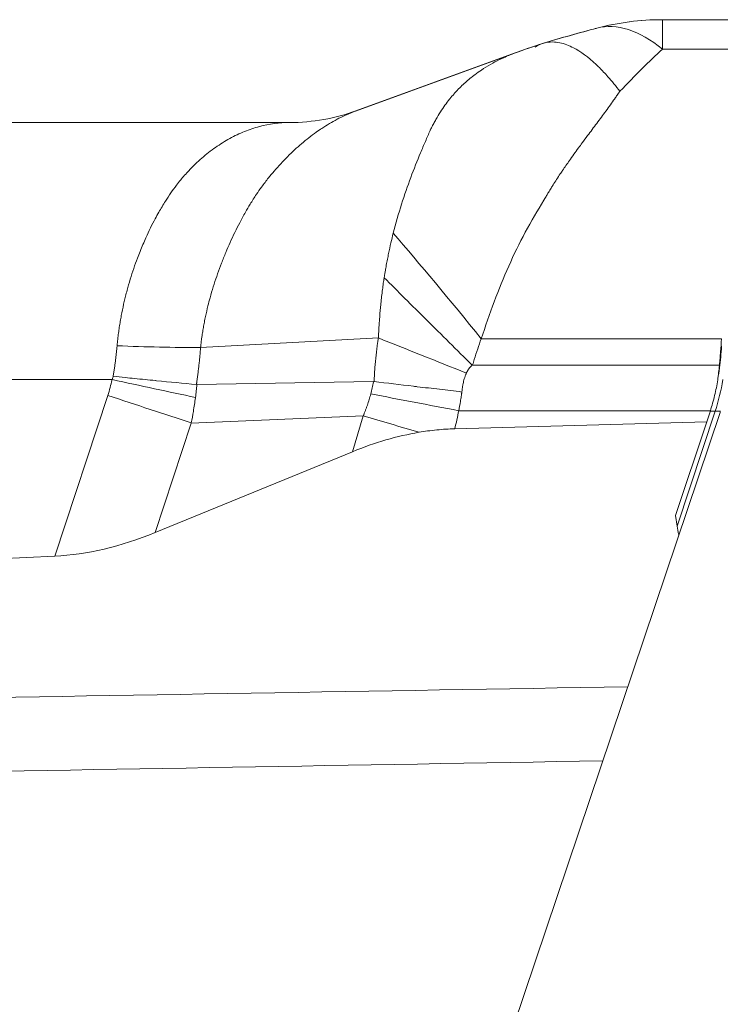
# Model space of a CAD drawing. Units: inches. Extents: x 0.5 to 49.8, y 0.5 to 38.3.
# Drawn here: x 16.5 to 17.2, y 24.2 to 25.1 of the extents above; entities that cross this region are included whole.
import ezdxf

# ---------------------------------------------------------------- set-up
doc = ezdxf.new("R2010")
doc.units = ezdxf.units.IN
doc.header["$LTSCALE"] = 4.571429
doc.header["$MEASUREMENT"] = 0
doc.layers.add('Visible (ANSI)', color=7, linetype='Continuous', lineweight=5)
doc.layers.add('Visible Narrow (ANSI)', color=7, linetype='Continuous', lineweight=5)

msp = doc.modelspace()

# ---------------------------------------------------------------- linework, layer by layer
at = {"layer": 'Visible (ANSI)'}
for p, q in [((17.13993, 25.14445), (17.32758, 25.14445)), ((16.84149, 25.05559), (16.99543, 25.11162)), ((16.84189, 25.05569), (16.99682, 25.11209)), ((15.34233, 25.04445), (16.77759, 25.04445)), ((17.19602, 24.76265), (16.71731, 23.34122)), ((17.18625, 24.76318), (17.18301, 24.75337)), ((16.93813, 24.74674), (17.18301, 24.75337)), ((17.15279, 24.66223), (17.18301, 24.75337)), ((16.83872, 24.72443), (16.64689, 24.64573)), ((17.15441, 24.652), (17.15279, 24.66223)), ((15.64233, 24.5791), (16.54932, 24.62283))]:
    msp.add_line(p, q, dxfattribs=at)
for centre, radius, start, end in [((17.13984, 24.89445), 0.25, 90, 104.7405), ((17.13993, 24.89445), 0.25, 90, 104.73967), ((16.53365, 24.8544), 0.66869, 352.114, 352.25202)]:
    msp.add_arc(centre, radius, start, end, dxfattribs=at)
for centre, major_axis, ratio, start_param, end_param in [((16.5477, 24.87302), (-0.04539, -0.65033), 0.998399, 1.519187, 1.541289), ((17.08978, 24.79758), (0.04137, 0.13871), 0.707004, 4.675149, 4.682897), ((16.84934, 24.44643), (0.20951, 0.26298), 0.693026, 0.658842, 0.893123), ((16.64549, 24.92751), (-0.22157, -0.26667), 0.667633, 0.548754, 0.898811)]:
    msp.add_ellipse(centre, major_axis=major_axis, ratio=ratio, start_param=start_param, end_param=end_param, dxfattribs=at)
for points in [[(17.13984, 25.14445), (17.13987, 25.14445), (17.1399, 25.14445), (17.13993, 25.14445)], [(17.02443, 25.12161), (17.04193, 25.12682), (17.05922, 25.13173), (17.07632, 25.13622)], [(17.02443, 25.12161), (17.04185, 25.12679), (17.05912, 25.13172), (17.07623, 25.13622)], [(16.99541, 25.11162), (17.00482, 25.11504), (17.01425, 25.1183), (17.0237, 25.12139)], [(16.99682, 25.11209), (17.00575, 25.11534), (17.01471, 25.11844), (17.02369, 25.12138)], [(17.0162, 25.11765), (17.01881, 25.11944), (17.02155, 25.12076), (17.02443, 25.12162)], [(16.77759, 25.04445), (16.79985, 25.04445), (16.82247, 25.04862), (16.84191, 25.05569)], [(17.15441, 24.652), (17.15477, 24.64968), (17.15524, 24.64673), (17.15579, 24.64321)]]:
    msp.add_open_spline(points, degree=3, dxfattribs=at)
for points, knots in [([(17.02369, 25.12139), (17.02676, 25.12239), (17.02999, 25.12286), (17.03337, 25.12281), (17.03772, 25.12274), (17.04237, 25.12178), (17.0472, 25.11993), (17.04925, 25.11914), (17.05133, 25.1182), (17.05344, 25.11711), (17.06049, 25.11343), (17.06783, 25.10806), (17.07544, 25.10096), (17.07653, 25.09995), (17.07763, 25.0989), (17.07872, 25.09781), (17.08147, 25.0951), (17.08425, 25.09217), (17.08702, 25.08905), (17.09091, 25.08468), (17.09485, 25.07988), (17.09872, 25.07482)], [0.1137896, 0.1137896, 0.1137896, 0.1137896, 0.25, 0.25, 0.25, 0.4255194, 0.4255194, 0.4255194, 0.5, 0.5, 0.5, 0.75, 0.75, 0.75, 0.785691, 0.785691, 0.785691, 0.875, 0.875, 0.875, 0.9999729, 0.9999729, 0.9999729, 0.9999729]), ([(17.19743, 24.83422), (17.19717, 24.82995), (17.19686, 24.82567), (17.19652, 24.82139), (17.19635, 24.81925), (17.19617, 24.8171), (17.19598, 24.81496), (17.19578, 24.81282), (17.19558, 24.81068), (17.19537, 24.80854)], [0, 0, 0, 0, 0.0003272504, 0.0003272504, 0.0003272504, 0.000491099, 0.000491099, 0.000491099, 0.0006550165, 0.0006550165, 0.0006550165, 0.0006550165]), ([(17.1939, 24.79515), (17.19445, 24.7987), (17.19495, 24.80226), (17.19541, 24.80582), (17.19586, 24.80933), (17.19626, 24.81285), (17.19662, 24.81636), (17.19697, 24.81988), (17.19729, 24.8234), (17.19755, 24.82691)], [0.0000186123, 0.0000186123, 0.0000186123, 0.0000186123, 0.0002924412, 0.0002924412, 0.0002924412, 0.0005621993, 0.0005621993, 0.0005621993, 0.0008327032, 0.0008327032, 0.0008327032, 0.0008327032]), ([(17.19378, 24.79422), (17.19296, 24.78914), (17.19195, 24.7841), (17.18955, 24.7741), (17.18817, 24.76914), (17.18659, 24.76425)], [0, 0, 0, 0, 0.03917528, 0.03917528, 0.07835055, 0.07835055, 0.07835055, 0.07835055]), ([(16.93813, 24.74674), (16.9323, 24.74658), (16.92648, 24.7462), (16.91769, 24.74531), (16.9147, 24.74495), (16.90895, 24.74416), (16.90617, 24.74373), (16.90343, 24.74326)], [-0.0885692, -0.0885692, -0.0885692, -0.0885692, -0.04426877, -0.04426877, -0.02136226, -0.02136226, -0.000001, -0.000001, -0.000001, -0.000001])]:
    msp.add_open_spline(points, degree=3, knots=knots, dxfattribs=at)
at = {"layer": 'Visible Narrow (ANSI)'}
for p, q in [((17.13993, 25.11578), (17.13993, 25.14445)), ((17.27927, 25.11578), (17.13993, 25.11578)), ((16.8639, 24.83498), (16.69108, 24.82568)), ((16.96387, 24.83422), (17.19743, 24.83422)), ((16.69108, 24.82569), (16.69108, 24.82568)), ((16.95502, 24.80854), (17.19537, 24.80854)), ((16.605, 24.79445), (15.34233, 24.79445)), ((16.85929, 24.79262), (16.68747, 24.78964)), ((16.85975, 24.79259), (16.85978, 24.79289)), ((16.54932, 24.62283), (16.60087, 24.77907)), ((16.8491, 24.75925), (16.68205, 24.7523)), ((16.83872, 24.72443), (16.8491, 24.75925)), ((16.94201, 24.76425), (17.18659, 24.76425)), ((17.15441, 24.652), (17.19125, 24.76366)), ((17.19125, 24.76366), (17.1864, 24.76366)), ((17.19125, 24.76366), (17.19616, 24.76366)), ((16.68205, 24.7523), (16.64689, 24.64573)), ((16.68199, 24.75241), (16.68198, 24.75237)), ((16.68198, 24.75237), (16.68205, 24.7523))]:
    msp.add_line(p, q, dxfattribs=at)
for centre, major_axis, ratio, start_param, end_param in [((17.13993, 24.89445), (-0.06361, 0.24177), 0.435924, 5.740188, 6.283185), ((17.13984, 24.89445), (-0.06361, 0.24177), 0.435873, 0, 0.013965), ((16.96387, 24.81594), (0.15681, -0.1947), 0.045954, 1.627791, 2.203433), ((16.9494, 24.80025), (0.23213, -0.09283), 0.002172, 1.571665, 1.94887), ((16.60558, 24.86047), (0.24973, -0.01168), 0.131206, 4.735837, 5.067965), ((16.53667, 24.812), (0.01795, 0.10231), 0.678115, 4.505483, 4.659639), ((16.60064, 24.79445), (0.24453, -0.05199), 0.00363, 1.214354, 1.553725), ((16.68749, 24.79161), (-0.00261, -0.00013), 0.751513, 1.375891, 1.52644), ((16.68539, 24.82685), (0.00297, 0.17788), 0.996169, 4.465768, 4.533826), ((16.85959, 24.79166), (-0.00178, 0.00017), 0.52688, 4.674376, 4.933663), ((16.99977, 24.82685), (0.00001, -0.20166), 0.999848, 1.25201, 1.409359), ((16.94201, 24.76278), (0.24552, -0.04709), 0.005773, 1.571904, 1.927613), ((16.93466, 24.73255), (0.23968, -0.07107), 0.005632, 1.703135, 1.937052), ((16.63055, 24.824), (0.31713, 0), 0.999983, 6.037087, 6.093638)]:
    msp.add_ellipse(centre, major_axis=major_axis, ratio=ratio, start_param=start_param, end_param=end_param, dxfattribs=at)
for points, knots in [([(16.91417, 25.03666), (16.91426, 25.03686), (16.91436, 25.03705), (16.91445, 25.03724), (16.91481, 25.038), (16.91516, 25.03872), (16.91552, 25.03942), (16.91624, 25.04084), (16.91696, 25.04224), (16.91769, 25.0436), (16.9184, 25.04495), (16.91913, 25.04626), (16.91986, 25.04754), (16.92128, 25.05005), (16.92273, 25.05246), (16.92422, 25.05479), (16.92565, 25.05701), (16.92711, 25.05917), (16.92861, 25.06127), (16.93003, 25.06325), (16.93149, 25.06518), (16.93301, 25.06708), (16.93316, 25.06727), (16.93332, 25.06747), (16.93348, 25.06766), (16.93477, 25.06926), (16.93608, 25.07081), (16.93742, 25.07232), (16.93815, 25.07314), (16.93888, 25.07396), (16.93962, 25.07475), (16.94035, 25.07554), (16.94109, 25.07631), (16.94183, 25.07708), (16.94328, 25.07856), (16.94475, 25.08001), (16.94625, 25.08142), (16.94911, 25.0841), (16.95206, 25.08664), (16.9551, 25.08904), (16.95593, 25.08969), (16.95676, 25.09033), (16.9576, 25.09097), (16.95968, 25.09254), (16.9618, 25.09404), (16.96396, 25.09549), (16.96685, 25.09743), (16.96981, 25.09926), (16.97283, 25.10098), (16.97574, 25.10264), (16.9787, 25.10421), (16.98171, 25.10567), (16.98308, 25.10634), (16.98446, 25.10699), (16.98584, 25.10762), (16.98742, 25.10833), (16.989, 25.10901), (16.99058, 25.10966), (16.99265, 25.11052), (16.99473, 25.11133), (16.99682, 25.11209)], [0.0000507, 0.0000507, 0.0000507, 0.0000507, 0.0038698, 0.0038698, 0.0038698, 0.0189019, 0.0189019, 0.0189019, 0.0488676, 0.0488676, 0.0488676, 0.0785698, 0.0785698, 0.0785698, 0.1366201, 0.1366201, 0.1366201, 0.1921432, 0.1921432, 0.1921432, 0.2446094, 0.2446094, 0.2446094, 0.25, 0.25, 0.25, 0.294289, 0.294289, 0.294289, 0.3183858, 0.3183858, 0.3183858, 0.3420355, 0.3420355, 0.3420355, 0.3881104, 0.3881104, 0.3881104, 0.4760292, 0.4760292, 0.4760292, 0.5, 0.5, 0.5, 0.559266, 0.559266, 0.559266, 0.638726, 0.638726, 0.638726, 0.7152043, 0.7152043, 0.7152043, 0.75, 0.75, 0.75, 0.7894008, 0.7894008, 0.7894008, 0.8407533, 0.8407533, 0.8407533, 0.8407533]), ([(17.09747, 25.07334), (17.09736, 25.0732), (17.09726, 25.07303), (17.09715, 25.07285), (17.09678, 25.07227), (17.09641, 25.07173), (17.09604, 25.07119), (17.09532, 25.07012), (17.09458, 25.06903), (17.09383, 25.06793), (17.09374, 25.0678), (17.09365, 25.06767), (17.09357, 25.06754), (17.09223, 25.0656), (17.09085, 25.06364), (17.08944, 25.06167), (17.08798, 25.05963), (17.08649, 25.05758), (17.08498, 25.05551), (17.08357, 25.05359), (17.08214, 25.05166), (17.08069, 25.04971), (17.07918, 25.04768), (17.07765, 25.04564), (17.07611, 25.04358), (17.0732, 25.03969), (17.07023, 25.03574), (17.06724, 25.03174), (17.06551, 25.02942), (17.06377, 25.02708), (17.06203, 25.02473), (17.06081, 25.02308), (17.05959, 25.02142), (17.05837, 25.01975), (17.05541, 25.0157), (17.05245, 25.01159), (17.04951, 25.0074), (17.04733, 25.0043), (17.04515, 25.00116), (17.043, 24.99797), (17.04221, 24.99681), (17.04143, 24.99564), (17.04065, 24.99447), (17.03831, 24.99096), (17.036, 24.98739), (17.03371, 24.98377), (17.03307, 24.98275), (17.03243, 24.98173), (17.0318, 24.9807), (17.03092, 24.97929), (17.03005, 24.97787), (17.02918, 24.97644), (17.02858, 24.97544), (17.02798, 24.97443), (17.02738, 24.9734), (17.02664, 24.97214), (17.0259, 24.97085), (17.02516, 24.96962), (17.02502, 24.96938), (17.02488, 24.96915), (17.02474, 24.96891)], [0, 0, 0, 0, 0.005286, 0.005286, 0.005286, 0.023157, 0.023157, 0.023157, 0.058346, 0.058346, 0.058346, 0.0625, 0.0625, 0.0625, 0.125, 0.125, 0.125, 0.18981, 0.18981, 0.18981, 0.25, 0.25, 0.25, 0.312836, 0.312836, 0.312836, 0.43142, 0.43142, 0.43142, 0.5, 0.5, 0.5, 0.547932, 0.547932, 0.547932, 0.664074, 0.664074, 0.664074, 0.75, 0.75, 0.75, 0.781346, 0.781346, 0.781346, 0.875, 0.875, 0.875, 0.901262, 0.901262, 0.901262, 0.9375, 0.9375, 0.9375, 0.962898, 0.962898, 0.962898, 0.994013, 0.994013, 0.994013, 1, 1, 1, 1]), ([(17.09872, 25.07482), (17.09856, 25.07463), (17.09841, 25.07445), (17.09826, 25.07427), (17.0981, 25.07408), (17.09794, 25.0739), (17.09779, 25.07371), (17.09768, 25.07359), (17.09758, 25.07347), (17.09747, 25.07334)], [0.00000000787, 0.00000000787, 0.00000000787, 0.00000000787, 0.00002465694, 0.00002465694, 0.00002465694, 0.00004964328, 0.00004964328, 0.00004964328, 0.00006619104, 0.00006619104, 0.00006619104, 0.00006619104]), ([(16.84189, 25.05569), (16.83892, 25.0546), (16.83595, 25.0534), (16.83298, 25.05209), (16.82804, 25.04989), (16.82311, 25.04737), (16.81818, 25.04452), (16.81572, 25.04311), (16.81327, 25.04161), (16.81082, 25.04003), (16.8102, 25.03962), (16.80958, 25.03922), (16.80896, 25.03881), (16.80714, 25.0376), (16.80531, 25.03635), (16.8035, 25.03505), (16.79869, 25.03162), (16.79393, 25.0279), (16.78923, 25.02389), (16.78694, 25.02194), (16.78467, 25.01993), (16.78242, 25.01785), (16.78011, 25.01571), (16.77781, 25.01351), (16.77553, 25.01123), (16.77113, 25.00682), (16.76678, 25.00213), (16.76251, 24.99715), (16.7607, 24.99504), (16.7589, 24.99288), (16.75713, 24.99067), (16.75481, 24.98778), (16.75254, 24.98481), (16.75032, 24.98175), (16.74864, 24.97943), (16.74699, 24.97706), (16.74537, 24.97465), (16.74328, 24.97153), (16.74124, 24.96833), (16.73925, 24.96507), (16.73769, 24.96249), (16.73615, 24.95988), (16.73464, 24.95721), (16.73276, 24.9539), (16.73092, 24.95052), (16.72911, 24.94706), (16.72589, 24.94089), (16.72278, 24.9345), (16.71979, 24.92786), (16.71835, 24.92467), (16.71694, 24.92143), (16.71556, 24.91814), (16.71413, 24.91471), (16.71273, 24.91123), (16.71138, 24.9077), (16.71008, 24.90432), (16.70883, 24.90091), (16.70762, 24.89746), (16.70643, 24.89406), (16.70528, 24.89062), (16.70417, 24.88714), (16.70308, 24.88372), (16.70204, 24.88027), (16.70104, 24.87676), (16.70078, 24.87583), (16.70052, 24.8749), (16.70026, 24.87397), (16.69957, 24.87144), (16.6989, 24.86888), (16.69825, 24.86631), (16.69739, 24.86283), (16.69657, 24.85932), (16.69582, 24.85578), (16.69545, 24.85402), (16.69509, 24.85225), (16.69475, 24.85048), (16.6944, 24.84871), (16.69408, 24.84693), (16.69377, 24.84515), (16.69346, 24.84338), (16.69316, 24.84159), (16.69289, 24.8398), (16.6928, 24.83922), (16.69271, 24.83863), (16.69262, 24.83804), (16.69244, 24.83684), (16.69227, 24.83563), (16.69211, 24.83443), (16.692, 24.83357), (16.69189, 24.83272), (16.69178, 24.83186), (16.69172, 24.83137), (16.69166, 24.83087), (16.6916, 24.83038), (16.69154, 24.82993), (16.69149, 24.82948), (16.69144, 24.82903), (16.69139, 24.82858), (16.69134, 24.82813), (16.69129, 24.82768), (16.69128, 24.82753), (16.69126, 24.82737), (16.69124, 24.82722), (16.69122, 24.82697), (16.69119, 24.82671), (16.69116, 24.82645), (16.69114, 24.8262), (16.69111, 24.82594), (16.69108, 24.82569)], [0.0973895, 0.0973895, 0.0973895, 0.0973895, 0.1385828, 0.1385828, 0.1385828, 0.2072136, 0.2072136, 0.2072136, 0.2413493, 0.2413493, 0.2413493, 0.25, 0.25, 0.25, 0.2753238, 0.2753238, 0.2753238, 0.3424435, 0.3424435, 0.3424435, 0.375, 0.375, 0.375, 0.4083145, 0.4083145, 0.4083145, 0.4727503, 0.4727503, 0.4727503, 0.5, 0.5, 0.5, 0.5354856, 0.5354856, 0.5354856, 0.5625, 0.5625, 0.5625, 0.5974635, 0.5974635, 0.5974635, 0.625, 0.625, 0.625, 0.6592988, 0.6592988, 0.6592988, 0.720614, 0.720614, 0.720614, 0.75, 0.75, 0.75, 0.7806355, 0.7806355, 0.7806355, 0.8100284, 0.8100284, 0.8100284, 0.8389732, 0.8389732, 0.8389732, 0.8674475, 0.8674475, 0.8674475, 0.875, 0.875, 0.875, 0.8954499, 0.8954499, 0.8954499, 0.9230958, 0.9230958, 0.9230958, 0.9368332, 0.9368332, 0.9368332, 0.9505427, 0.9505427, 0.9505427, 0.9642391, 0.9642391, 0.9642391, 0.96875, 0.96875, 0.96875, 0.9779038, 0.9779038, 0.9779038, 0.984375, 0.984375, 0.984375, 0.9881218, 0.9881218, 0.9881218, 0.991531, 0.991531, 0.991531, 0.9949497, 0.9949497, 0.9949497, 0.9960938, 0.9960938, 0.9960938, 0.9980469, 0.9980469, 0.9980469, 1, 1, 1, 1]), ([(16.6099, 24.82744), (16.60993, 24.82767), (16.60995, 24.82789), (16.60997, 24.82812), (16.60999, 24.82837), (16.61001, 24.82861), (16.61004, 24.82885), (16.61006, 24.82909), (16.61008, 24.82933), (16.61011, 24.82958), (16.61015, 24.83006), (16.6102, 24.83055), (16.61025, 24.83103), (16.6103, 24.83151), (16.61035, 24.832), (16.61041, 24.83248), (16.61046, 24.83296), (16.61051, 24.83345), (16.61057, 24.83393), (16.61067, 24.8349), (16.61079, 24.83586), (16.61091, 24.83682), (16.61114, 24.83875), (16.61139, 24.84066), (16.61166, 24.84257), (16.61193, 24.84448), (16.61222, 24.84638), (16.61252, 24.84827), (16.61282, 24.85016), (16.61314, 24.85204), (16.61348, 24.85391), (16.61381, 24.85579), (16.61416, 24.85765), (16.61453, 24.85951), (16.61526, 24.86322), (16.61605, 24.8669), (16.61691, 24.87054), (16.6173, 24.87223), (16.61771, 24.87391), (16.61813, 24.87558), (16.61861, 24.87752), (16.61911, 24.87945), (16.61963, 24.88137), (16.6206, 24.88496), (16.62162, 24.8885), (16.62269, 24.892), (16.62376, 24.89553), (16.62489, 24.89901), (16.62606, 24.90244), (16.62724, 24.9059), (16.62846, 24.90931), (16.62973, 24.91267), (16.63056, 24.91487), (16.6314, 24.91705), (16.63227, 24.91921), (16.63408, 24.92375), (16.63597, 24.92819), (16.63792, 24.9325), (16.64083, 24.93893), (16.64386, 24.94508), (16.647, 24.95097), (16.64812, 24.95306), (16.64925, 24.95512), (16.6504, 24.95715), (16.65251, 24.96087), (16.65467, 24.96448), (16.65688, 24.96799), (16.66033, 24.97344), (16.66391, 24.97863), (16.66767, 24.98355), (16.669, 24.98529), (16.67035, 24.98699), (16.67172, 24.98866), (16.67427, 24.99177), (16.67689, 24.99475), (16.67954, 24.99759), (16.68368, 25.002), (16.68791, 25.00607), (16.69222, 25.00982), (16.69658, 25.01361), (16.70103, 25.01709), (16.70556, 25.02026), (16.71012, 25.02346), (16.71476, 25.02635), (16.71947, 25.02892), (16.72183, 25.03022), (16.72422, 25.03144), (16.7266, 25.03257), (16.72899, 25.0337), (16.73138, 25.03475), (16.73378, 25.03572), (16.73857, 25.03766), (16.74339, 25.03927), (16.74822, 25.04056), (16.75792, 25.04315), (16.76769, 25.04445), (16.77759, 25.04445)], [0, 0, 0, 0, 0.0017254, 0.0017254, 0.0017254, 0.0035562, 0.0035562, 0.0035562, 0.0053868, 0.0053868, 0.0053868, 0.0090473, 0.0090473, 0.0090473, 0.012707, 0.012707, 0.012707, 0.0163659, 0.0163659, 0.0163659, 0.0236815, 0.0236815, 0.0236815, 0.0383062, 0.0383062, 0.0383062, 0.0529255, 0.0529255, 0.0529255, 0.0675436, 0.0675436, 0.0675436, 0.0821644, 0.0821644, 0.0821644, 0.1114306, 0.1114306, 0.1114306, 0.125, 0.125, 0.125, 0.1407835, 0.1407835, 0.1407835, 0.1703791, 0.1703791, 0.1703791, 0.2002361, 0.2002361, 0.2002361, 0.230352, 0.230352, 0.230352, 0.25, 0.25, 0.25, 0.2913371, 0.2913371, 0.2913371, 0.3530914, 0.3530914, 0.3530914, 0.375, 0.375, 0.375, 0.4152273, 0.4152273, 0.4152273, 0.4778475, 0.4778475, 0.4778475, 0.5, 0.5, 0.5, 0.5413385, 0.5413385, 0.5413385, 0.6056903, 0.6056903, 0.6056903, 0.670624, 0.670624, 0.670624, 0.7360789, 0.7360789, 0.7360789, 0.7689566, 0.7689566, 0.7689566, 0.8018673, 0.8018673, 0.8018673, 0.8677757, 0.8677757, 0.8677757, 1, 1, 1, 1]), ([(16.87836, 24.93687), (16.88331, 24.95633), (16.8891, 24.97433), (16.89844, 24.99933), (16.90165, 25.00733), (16.90645, 25.0188), (16.90805, 25.02254), (16.91117, 25.02978), (16.91272, 25.03333), (16.91416, 25.03666)], [0, 0, 0, 0, 0.5, 0.5, 0.75, 0.75, 0.875, 0.875, 0.9999906, 0.9999906, 0.9999906, 0.9999906]), ([(17.02475, 24.9689), (17.01848, 24.95888), (17.01239, 24.94849), (17.0009, 24.92711), (16.99556, 24.91613), (16.98065, 24.88232), (16.97186, 24.85873), (16.96387, 24.83422)], [0, 0, 0, 0, 0.25, 0.25, 0.5, 0.5, 1, 1, 1, 1]), ([(16.86951, 24.89353), (16.86958, 24.89397), (16.86965, 24.89441), (16.86972, 24.89485), (16.86976, 24.89513), (16.86981, 24.8954), (16.86985, 24.89567), (16.8699, 24.89595), (16.86994, 24.89622), (16.86999, 24.89649), (16.87003, 24.89675), (16.87007, 24.89702), (16.87012, 24.89729), (16.87016, 24.89756), (16.87021, 24.89782), (16.87025, 24.89809), (16.87034, 24.89862), (16.87043, 24.89915), (16.87052, 24.89967), (16.8707, 24.90071), (16.87088, 24.90174), (16.87106, 24.90277), (16.87124, 24.90378), (16.87142, 24.90478), (16.8716, 24.90579), (16.87196, 24.90773), (16.87232, 24.90966), (16.8727, 24.91159), (16.87306, 24.91343), (16.87343, 24.91527), (16.87381, 24.9171), (16.87453, 24.92057), (16.87528, 24.924), (16.87607, 24.9274), (16.8768, 24.93059), (16.87757, 24.93374), (16.87836, 24.93687)], [0.0004343, 0.0004343, 0.0004343, 0.0004343, 0.0300015, 0.0300015, 0.0300015, 0.0483725, 0.0483725, 0.0483725, 0.0666185, 0.0666185, 0.0666185, 0.0847422, 0.0847422, 0.0847422, 0.1027462, 0.1027462, 0.1027462, 0.1384047, 0.1384047, 0.1384047, 0.2083888, 0.2083888, 0.2083888, 0.2767078, 0.2767078, 0.2767078, 0.4088192, 0.4088192, 0.4088192, 0.5355498, 0.5355498, 0.5355498, 0.7753431, 0.7753431, 0.7753431, 1, 1, 1, 1]), ([(16.86951, 24.89351), (16.86923, 24.8917), (16.86896, 24.88992), (16.8687, 24.88812), (16.86841, 24.88611), (16.86813, 24.88408), (16.86787, 24.88203), (16.8673, 24.87757), (16.86678, 24.87305), (16.86632, 24.86853), (16.86619, 24.86724), (16.86607, 24.86595), (16.86595, 24.86465), (16.86558, 24.86074), (16.86525, 24.85681), (16.86496, 24.85285), (16.86489, 24.85187), (16.86482, 24.85089), (16.86476, 24.84991), (16.86462, 24.84795), (16.86449, 24.84597), (16.86438, 24.844), (16.86434, 24.84349), (16.86431, 24.84298), (16.86429, 24.84247), (16.86422, 24.84142), (16.86417, 24.84037), (16.86411, 24.83931), (16.8641, 24.83912), (16.86409, 24.83892), (16.86408, 24.83873), (16.86405, 24.83812), (16.86402, 24.83751), (16.86399, 24.83692), (16.86397, 24.83653), (16.86395, 24.83616), (16.86393, 24.8357), (16.86392, 24.83543), (16.86391, 24.83516), (16.86389, 24.83499)], [0, 0, 0, 0, 0.095231, 0.095231, 0.095231, 0.201529, 0.201529, 0.201529, 0.4337, 0.4337, 0.4337, 0.5, 0.5, 0.5, 0.700549, 0.700549, 0.700549, 0.75, 0.75, 0.75, 0.849374, 0.849374, 0.849374, 0.875, 0.875, 0.875, 0.927769, 0.927769, 0.927769, 0.9375, 0.9375, 0.9375, 0.968079, 0.968079, 0.968079, 0.988148, 0.988148, 0.988148, 1, 1, 1, 1]), ([(16.86955, 24.89355), (16.88256, 24.88061), (16.89649, 24.86677), (16.91088, 24.85245), (16.92528, 24.83812), (16.94015, 24.82333), (16.95501, 24.80854)], [0.0003533, 0.0003533, 0.0003533, 0.0003533, 0.5, 0.5, 0.5, 1, 1, 1, 1]), ([(16.85978, 24.79289), (16.85979, 24.79315), (16.8598, 24.79357), (16.85982, 24.79393), (16.85983, 24.79419), (16.85984, 24.79445), (16.85985, 24.7947), (16.85987, 24.79521), (16.8599, 24.79573), (16.85992, 24.79624), (16.85997, 24.79727), (16.86002, 24.79829), (16.86008, 24.79931), (16.86014, 24.80033), (16.8602, 24.80135), (16.86027, 24.80237), (16.86034, 24.80339), (16.86041, 24.8044), (16.86048, 24.80542), (16.86063, 24.80744), (16.8608, 24.80947), (16.86098, 24.81148), (16.86117, 24.8135), (16.86137, 24.81551), (16.86158, 24.81751), (16.8618, 24.8195), (16.86203, 24.8215), (16.86228, 24.82348), (16.8624, 24.82447), (16.86253, 24.82546), (16.86266, 24.82645), (16.86279, 24.82744), (16.86292, 24.82843), (16.86306, 24.82941), (16.86313, 24.8299), (16.8632, 24.83039), (16.86327, 24.83088), (16.86334, 24.83137), (16.86342, 24.83187), (16.86349, 24.83235), (16.86356, 24.83283), (16.86363, 24.8333), (16.86371, 24.83382), (16.86377, 24.83425), (16.86384, 24.83473), (16.8639, 24.83498)], [0, 0, 0, 0, 0.025289, 0.025289, 0.025289, 0.043274, 0.043274, 0.043274, 0.079242, 0.079242, 0.079242, 0.151161, 0.151161, 0.151161, 0.223046, 0.223046, 0.223046, 0.294878, 0.294878, 0.294878, 0.438322, 0.438322, 0.438322, 0.581362, 0.581362, 0.581362, 0.723872, 0.723872, 0.723872, 0.79489, 0.79489, 0.79489, 0.86573, 0.86573, 0.86573, 0.90108, 0.90108, 0.90108, 0.936231, 0.936231, 0.936231, 0.970981, 0.970981, 0.970981, 1, 1, 1, 1]), ([(16.96387, 24.83422), (16.96387, 24.83422), (16.96387, 24.83422), (16.96268, 24.83094), (16.96152, 24.82765), (16.9604, 24.82435), (16.95924, 24.82094), (16.95812, 24.81751), (16.95705, 24.81406), (16.95652, 24.81238), (16.95601, 24.81069), (16.9555, 24.809), (16.9555, 24.809), (16.9555, 24.809), (16.9555, 24.809)], [-0.00000006, -0.00000006, -0.00000006, -0.00000006, 0, 0, 0.0002660514, 0.0002660514, 0.0002660514, 0.0005410908, 0.0005410908, 0.0005410908, 0.0006754124, 0.0006754124, 0.0006754124, 0.0006754724, 0.0006754724, 0.0006754724, 0.0006754724]), ([(16.60612, 24.79772), (16.60616, 24.79796), (16.6062, 24.7982), (16.60623, 24.79844), (16.60634, 24.79908), (16.60645, 24.79973), (16.60655, 24.80038), (16.60665, 24.80103), (16.60675, 24.80168), (16.60685, 24.80233), (16.60695, 24.80298), (16.60705, 24.80363), (16.60715, 24.80428), (16.60734, 24.80558), (16.60752, 24.80688), (16.6077, 24.80818), (16.60788, 24.80948), (16.60806, 24.81078), (16.60822, 24.81208), (16.60839, 24.81338), (16.60855, 24.81467), (16.6087, 24.81597), (16.60886, 24.81727), (16.609, 24.81856), (16.60915, 24.81986), (16.60922, 24.82051), (16.60929, 24.82116), (16.60935, 24.8218), (16.60942, 24.82245), (16.60949, 24.8231), (16.60955, 24.82375), (16.60958, 24.82407), (16.60962, 24.82439), (16.60965, 24.82472), (16.60968, 24.82504), (16.60971, 24.82536), (16.60974, 24.82569), (16.60977, 24.82601), (16.6098, 24.82633), (16.60983, 24.82665), (16.60986, 24.82692), (16.60988, 24.82718), (16.6099, 24.82744)], [0, 0, 0, 0, 0.0242182, 0.0242182, 0.0242182, 0.0899169, 0.0899169, 0.0899169, 0.1555786, 0.1555786, 0.1555786, 0.2212044, 0.2212044, 0.2212044, 0.3523522, 0.3523522, 0.3523522, 0.483368, 0.483368, 0.483368, 0.6142597, 0.6142597, 0.6142597, 0.7450352, 0.7450352, 0.7450352, 0.8103817, 0.8103817, 0.8103817, 0.8757021, 0.8757021, 0.8757021, 0.9083528, 0.9083528, 0.9083528, 0.9409973, 0.9409973, 0.9409973, 0.9736357, 0.9736357, 0.9736357, 0.9999999, 0.9999999, 0.9999999, 0.9999999]), ([(16.69108, 24.82568), (16.69106, 24.82528), (16.69103, 24.82505), (16.69101, 24.82478), (16.69098, 24.82444), (16.69095, 24.82404), (16.69092, 24.82366), (16.69089, 24.82328), (16.69085, 24.82291), (16.69082, 24.82254), (16.69079, 24.82217), (16.69076, 24.8218), (16.69072, 24.82142), (16.69066, 24.82067), (16.69059, 24.81992), (16.69052, 24.81918), (16.69045, 24.81843), (16.69038, 24.81768), (16.69031, 24.81693), (16.69017, 24.81542), (16.69002, 24.81392), (16.68986, 24.81242), (16.6897, 24.81091), (16.68954, 24.8094), (16.68937, 24.80789), (16.68921, 24.80638), (16.68903, 24.80487), (16.68885, 24.80336), (16.68867, 24.80185), (16.68848, 24.80034), (16.68829, 24.79883), (16.68819, 24.79807), (16.68809, 24.79732), (16.68799, 24.79656), (16.68789, 24.79581), (16.68779, 24.79505), (16.68769, 24.79429), (16.68758, 24.79354), (16.68748, 24.79279), (16.68737, 24.79203), (16.68732, 24.79165), (16.68727, 24.79126), (16.68721, 24.7909), (16.68719, 24.79075), (16.68717, 24.79061), (16.68715, 24.79042)], [0.0000008, 0.0000008, 0.0000008, 0.0000008, 0.0251755, 0.0251755, 0.0251755, 0.0572488, 0.0572488, 0.0572488, 0.0893222, 0.0893222, 0.0893222, 0.1213956, 0.1213956, 0.1213956, 0.1855424, 0.1855424, 0.1855424, 0.2496892, 0.2496892, 0.2496892, 0.3779828, 0.3779828, 0.3779828, 0.5062764, 0.5062764, 0.5062764, 0.63457, 0.63457, 0.63457, 0.7628635, 0.7628635, 0.7628635, 0.8270103, 0.8270103, 0.8270103, 0.8911571, 0.8911571, 0.8911571, 0.9553039, 0.9553039, 0.9553039, 0.9873773, 0.9873773, 0.9873773, 1, 1, 1, 1]), ([(16.95456, 24.80807), (16.95444, 24.80795), (16.95432, 24.80783), (16.9542, 24.80771), (16.95392, 24.80742), (16.95364, 24.80713), (16.95337, 24.80682), (16.95283, 24.80623), (16.95231, 24.80561), (16.95182, 24.80497), (16.95175, 24.80488), (16.95169, 24.80479), (16.95162, 24.80471), (16.95121, 24.80415), (16.95082, 24.80357), (16.95046, 24.80296), (16.95044, 24.80292), (16.95041, 24.80288), (16.95039, 24.80284), (16.95021, 24.80253), (16.95004, 24.80222), (16.94988, 24.80189), (16.94979, 24.80171), (16.9497, 24.80153), (16.94962, 24.80134), (16.94957, 24.80125), (16.94953, 24.80116), (16.94949, 24.80106), (16.94947, 24.80102), (16.94945, 24.80097), (16.94943, 24.80092), (16.94942, 24.80089), (16.94941, 24.80086), (16.9494, 24.80083)], [0, 0, 0, 0, 0.0569148, 0.0569148, 0.0569148, 0.193363, 0.193363, 0.193363, 0.4637504, 0.4637504, 0.4637504, 0.5, 0.5, 0.5, 0.7345947, 0.7345947, 0.7345947, 0.75, 0.75, 0.75, 0.8708237, 0.8708237, 0.8708237, 0.938789, 0.938789, 0.938789, 0.9726477, 0.9726477, 0.9726477, 0.9895357, 0.9895357, 0.9895357, 1, 1, 1, 1]), ([(16.605, 24.79445), (16.60529, 24.79513), (16.60555, 24.79583), (16.60577, 24.79653), (16.6059, 24.79693), (16.60601, 24.79732), (16.60612, 24.79772)], [0, 0, 0, 0, 0.00005643257, 0.00005643257, 0.00005643257, 0.00008767091, 0.00008767091, 0.00008767091, 0.00008767091]), ([(16.68708, 24.78966), (16.67429, 24.79089), (16.66128, 24.79216), (16.64807, 24.79346), (16.64779, 24.79349), (16.64751, 24.79352), (16.64722, 24.79355), (16.64047, 24.79421), (16.63367, 24.79488), (16.62681, 24.79558), (16.62387, 24.79587), (16.6209, 24.79618), (16.61793, 24.79648), (16.61399, 24.79689), (16.61003, 24.7973), (16.60612, 24.79772)], [0, 0, 0, 0, 0.4894879, 0.4894879, 0.4894879, 0.5, 0.5, 0.5, 0.75, 0.75, 0.75, 0.8573214, 0.8573214, 0.8573214, 0.9999999, 0.9999999, 0.9999999, 0.9999999]), ([(16.9494, 24.80083), (16.94934, 24.80068), (16.94927, 24.80053), (16.94921, 24.80038), (16.94914, 24.8002), (16.94907, 24.80001), (16.94899, 24.79982), (16.94892, 24.79964), (16.94885, 24.79945), (16.94878, 24.79926), (16.94871, 24.79908), (16.94864, 24.79889), (16.94857, 24.7987), (16.94843, 24.79832), (16.94829, 24.79795), (16.94816, 24.79757), (16.94803, 24.79719), (16.9479, 24.79681), (16.94778, 24.79643), (16.94753, 24.79567), (16.9473, 24.7949), (16.94709, 24.79413), (16.94687, 24.79336), (16.94667, 24.79259), (16.94649, 24.79182), (16.9463, 24.79103), (16.94614, 24.79025), (16.94599, 24.78946), (16.94591, 24.78907), (16.94584, 24.78868), (16.94577, 24.78828), (16.94571, 24.78789), (16.94564, 24.7875), (16.94559, 24.7871), (16.94553, 24.78671), (16.94547, 24.78631), (16.94543, 24.78592), (16.9454, 24.78572), (16.94538, 24.78552), (16.94536, 24.78532), (16.94534, 24.78522), (16.94533, 24.78512), (16.94532, 24.78502), (16.94531, 24.78492), (16.9453, 24.78483), (16.94529, 24.78473), (16.94528, 24.78463), (16.94527, 24.78453), (16.94526, 24.78443), (16.94525, 24.78433), (16.94524, 24.78423), (16.94523, 24.78413), (16.94521, 24.78393), (16.94519, 24.78373), (16.94517, 24.78353), (16.94514, 24.78317), (16.9451, 24.78281), (16.94506, 24.78245)], [0, 0, 0, 0, 0.0256725, 0.0256725, 0.0256725, 0.0573556, 0.0573556, 0.0573556, 0.0890373, 0.0890373, 0.0890373, 0.120717, 0.120717, 0.120717, 0.1840681, 0.1840681, 0.1840681, 0.2474041, 0.2474041, 0.2474041, 0.3740116, 0.3740116, 0.3740116, 0.5, 0.5, 0.5, 0.6269165, 0.6269165, 0.6269165, 0.690119, 0.690119, 0.690119, 0.7533151, 0.7533151, 0.7533151, 0.8165024, 0.8165024, 0.8165024, 0.8480921, 0.8480921, 0.8480921, 0.8638858, 0.8638858, 0.8638858, 0.8796787, 0.8796787, 0.8796787, 0.8954709, 0.8954709, 0.8954709, 0.9112621, 0.9112621, 0.9112621, 0.9428419, 0.9428419, 0.9428419, 1, 1, 1, 1]), ([(16.68738, 24.78885), (16.68733, 24.78819), (16.68728, 24.78755), (16.68722, 24.7869), (16.68713, 24.78581), (16.68703, 24.78473), (16.68692, 24.78364), (16.68669, 24.78147), (16.68643, 24.7793), (16.68614, 24.77714)], [-0.00000006, -0.00000006, -0.00000006, -0.00000006, 0.000050082, 0.000050082, 0.000050082, 0.0001328975, 0.0001328975, 0.0001328975, 0.000299121, 0.000299121, 0.000299121, 0.000299121]), ([(16.85975, 24.79259), (16.8723, 24.79111), (16.88506, 24.7896), (16.898, 24.78806), (16.89924, 24.78792), (16.90049, 24.78777), (16.90174, 24.78762), (16.90885, 24.78677), (16.91603, 24.78592), (16.92325, 24.78506), (16.93048, 24.7842), (16.93784, 24.78332), (16.94506, 24.78245)], [0, 0, 0, 0, 0.456056, 0.456056, 0.456056, 0.5, 0.5, 0.5, 0.75, 0.75, 0.75, 1, 1, 1, 1]), ([(16.68197, 24.75237), (16.66895, 24.75667), (16.65566, 24.76105), (16.64212, 24.76551), (16.62858, 24.76997), (16.61467, 24.77455), (16.60087, 24.77907)], [0, 0, 0, 0, 0.5, 0.5, 0.5, 1, 1, 1, 1]), ([(16.68614, 24.77714), (16.68613, 24.77705), (16.68612, 24.77697), (16.68611, 24.77688), (16.6855, 24.77244), (16.68482, 24.76801), (16.68406, 24.76359), (16.68342, 24.75986), (16.68273, 24.75613), (16.68199, 24.75241), (16.68199, 24.75241), (16.68199, 24.75241), (16.68199, 24.75241)], [0, 0, 0, 0, 0.0000066206, 0.0000066206, 0.0000066206, 0.0003482821, 0.0003482821, 0.0003482821, 0.0006374631, 0.0006374631, 0.0006374631, 0.0006375226, 0.0006375226, 0.0006375226, 0.0006375226]), ([(16.8492, 24.75929), (16.84936, 24.75975), (16.84951, 24.76006), (16.84966, 24.7604), (16.84984, 24.76081), (16.85002, 24.76127), (16.8502, 24.76171), (16.85038, 24.76216), (16.85055, 24.7626), (16.85072, 24.76303), (16.8509, 24.76347), (16.85107, 24.76392), (16.85124, 24.76436), (16.85158, 24.76524), (16.85191, 24.76613), (16.85223, 24.76702), (16.85256, 24.76791), (16.85287, 24.7688), (16.85318, 24.7697), (16.8538, 24.77149), (16.85438, 24.77329), (16.85494, 24.7751), (16.85549, 24.77691), (16.85601, 24.77873), (16.8565, 24.78056)], [0, 0, 0, 0, 0.052627, 0.052627, 0.052627, 0.115841, 0.115841, 0.115841, 0.179053, 0.179053, 0.179053, 0.242262, 0.242262, 0.242262, 0.368662, 0.368662, 0.368662, 0.495032, 0.495032, 0.495032, 0.747639, 0.747639, 0.747639, 1, 1, 1, 1]), ([(16.94506, 24.78245), (16.94501, 24.78211), (16.94496, 24.78176), (16.94491, 24.78141), (16.94486, 24.78103), (16.9448, 24.78065), (16.94475, 24.78026), (16.94469, 24.77988), (16.94463, 24.7795), (16.94458, 24.77912), (16.94452, 24.77873), (16.94446, 24.77835), (16.9444, 24.77797), (16.94429, 24.7772), (16.94417, 24.77644), (16.94405, 24.77567), (16.94392, 24.77491), (16.9438, 24.77414), (16.94367, 24.77338), (16.94316, 24.77033), (16.94261, 24.76729), (16.94201, 24.76425)], [0, 0, 0, 0, 0.0000266941, 0.0000266941, 0.0000266941, 0.000056203, 0.000056203, 0.000056203, 0.0000857123, 0.0000857123, 0.0000857123, 0.0001152202, 0.0001152202, 0.0001152202, 0.0001742195, 0.0001742195, 0.0001742195, 0.0002331997, 0.0002331997, 0.0002331997, 0.0004690109, 0.0004690109, 0.0004690109, 0.0004690109])]:
    msp.add_open_spline(points, degree=3, knots=knots, dxfattribs=at)
for points in [[(16.99891, 25.11284), (16.99774, 25.11245), (16.99658, 25.11204), (16.99543, 25.11162)], [(17.13993, 25.11578), (17.1272, 25.10403), (17.1135, 25.09026), (17.09872, 25.07482)], [(16.68715, 24.79042), (16.68713, 24.79017), (16.6871, 24.78991), (16.68708, 24.78966)], [(16.68747, 24.78964), (16.68744, 24.78938), (16.68741, 24.78911), (16.68738, 24.78885)], [(16.85924, 24.79235), (16.85926, 24.79244), (16.85927, 24.79253), (16.85929, 24.79262)], [(15.64233, 24.47083), (16.13028, 24.47922), (16.61822, 24.48757), (17.10617, 24.49587)], [(17.0819, 24.42381), (16.60204, 24.41556), (16.12219, 24.40728), (15.64233, 24.39897)]]:
    msp.add_open_spline(points, degree=3, dxfattribs=at)

doc.saveas('drawing.dxf')
